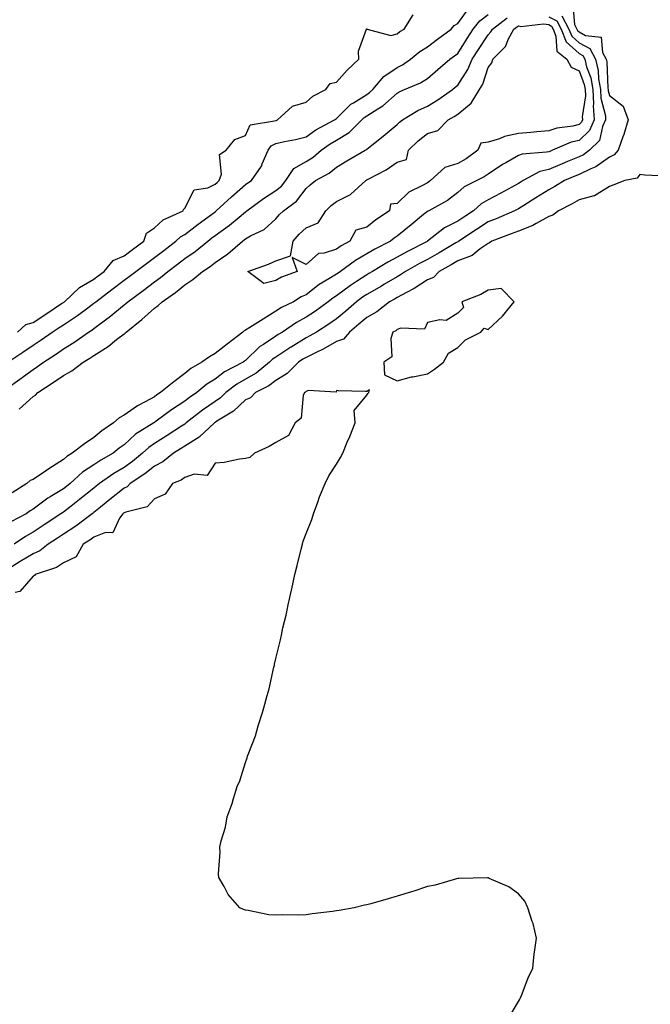
# Model space of a CAD drawing. Units: inches. Extents: x 923603 to 926243, y 7279418 to 7282058.
# Drawn here: x 924424 to 924632, y 7279970 to 7280295 of the extents above; entities that cross this region are included whole.
import ezdxf

# ---------------------------------------------------------------- set-up
doc = ezdxf.new("R2010")
doc.units = ezdxf.units.IN
doc.header["$MEASUREMENT"] = 0
doc.layers.add('Contour_92367279', color=7, linetype='Continuous', true_color=0x8cbe56)

msp = doc.modelspace()

# ---------------------------------------------------------------- linework, layer by layer
at = {"layer": 'Contour_92367279'}
for points in [[(924419.71, 7280181.92, 3253), (924424.67, 7280185.3, 3253), (924428.05, 7280187.59, 3253), (924430.66, 7280189.31, 3253), (924434.34, 7280191.92, 3253), (924436.6, 7280193.37, 3253), (924438.05, 7280194.33, 3253), (924442.63, 7280197.34, 3253), (924446.05, 7280199.92, 3253), (924448.05, 7280201.4, 3253), (924448.35, 7280201.62, 3253), (924448.7, 7280201.92, 3253), (924454.03, 7280205.93, 3253), (924458.05, 7280209, 3253), (924459.72, 7280210.24, 3253), (924461.91, 7280211.92, 3253), (924465.39, 7280214.58, 3253), (924468.05, 7280216.56, 3253), (924471.1, 7280218.86, 3253), (924475.13, 7280221.92, 3253), (924476.63, 7280223.34, 3253), (924478.05, 7280224.13, 3253), (924482.49, 7280227.48, 3253), (924486.86, 7280230.74, 3253), (924488.05, 7280231.62, 3253), (924488.23, 7280231.74, 3253), (924488.44, 7280231.92, 3253), (924493.48, 7280236.49, 3253), (924498.05, 7280240.59, 3253), (924498.82, 7280241.15, 3253), (924500.04, 7280241.92, 3253), (924503.31, 7280246.66, 3253), (924503.56, 7280247.44, 3253), (924505.55, 7280251.92, 3253), (924506.58, 7280253.39, 3253), (924508.05, 7280254.11, 3253), (924510.91, 7280254.77, 3253), (924514.51, 7280255.46, 3253), (924518.05, 7280256.38, 3253), (924521.3, 7280258.67, 3253), (924527.42, 7280261.92, 3253), (924527.75, 7280262.22, 3253), (924528.05, 7280262.4, 3253), (924532.86, 7280267.12, 3253), (924533.72, 7280267.59, 3253), (924538.05, 7280270.35, 3253), (924539.01, 7280270.96, 3253), (924540.04, 7280271.92, 3253), (924543.69, 7280276.28, 3253), (924548.05, 7280279.19, 3253), (924549.88, 7280280.09, 3253), (924552.47, 7280281.92, 3253), (924555.51, 7280284.46, 3253), (924558.05, 7280286.05, 3253), (924561.38, 7280288.58, 3253), (924565.84, 7280291.92, 3253), (924566.92, 7280293.05, 3253), (924568.05, 7280293.78, 3253), (924571.49, 7280298.48, 3253)], [(924606.05, 7280299.92, 3253), (924606.54, 7280293.42, 3253), (924607.34, 7280291.92, 3253), (924607.54, 7280291.41, 3253), (924608.05, 7280290.94, 3253), (924610.15, 7280289.82, 3253), (924615.32, 7280289.19, 3253), (924615.83, 7280284.15, 3253), (924616.99, 7280281.92, 3253), (924617.2, 7280281.07, 3253), (924617.55, 7280272.42, 3253), (924617.64, 7280271.92, 3253), (924617.66, 7280271.53, 3253), (924618.05, 7280270, 3253), (924622.59, 7280266.45, 3253), (924624.27, 7280261.92, 3253), (924622.82, 7280257.15, 3253), (924622.51, 7280256.38, 3253), (924620.95, 7280251.92, 3253), (924619.62, 7280250.35, 3253), (924618.05, 7280249.62, 3253), (924613.54, 7280246.43, 3253), (924611.91, 7280245.79, 3253), (924608.05, 7280243.89, 3253), (924606.65, 7280243.32, 3253), (924603.25, 7280241.92, 3253), (924600.07, 7280239.9, 3253), (924598.05, 7280238.83, 3253), (924593.8, 7280236.17, 3253), (924589.83, 7280233.7, 3253), (924588.05, 7280232.59, 3253), (924587.62, 7280232.36, 3253), (924586.75, 7280231.92, 3253), (924580.68, 7280229.29, 3253), (924578.05, 7280228.27, 3253), (924574.22, 7280225.75, 3253), (924568.45, 7280221.92, 3253), (924568.23, 7280221.74, 3253), (924568.05, 7280221.68, 3253), (924567.45, 7280221.32, 3253), (924561.94, 7280218.02, 3253), (924558.05, 7280215.84, 3253), (924555.47, 7280214.5, 3253), (924550.86, 7280211.92, 3253), (924549.17, 7280210.8, 3253), (924548.05, 7280210.18, 3253), (924543.68, 7280207.55, 3253), (924542.9, 7280207.07, 3253), (924538.05, 7280204.32, 3253), (924536.6, 7280203.37, 3253), (924534.65, 7280201.92, 3253), (924531.13, 7280198.83, 3253), (924528.05, 7280196.32, 3253), (924525.51, 7280194.47, 3253), (924521.47, 7280191.92, 3253), (924519.32, 7280190.65, 3253), (924518.05, 7280190.02, 3253), (924513.09, 7280186.97, 3253), (924513.04, 7280186.93, 3253), (924508.05, 7280183.64, 3253), (924507.02, 7280182.96, 3253), (924505.96, 7280181.92, 3253), (924501.59, 7280178.38, 3253), (924498.05, 7280176.39, 3253), (924495.21, 7280174.76, 3253), (924491.59, 7280171.92, 3253), (924489.78, 7280170.18, 3253), (924488.05, 7280169.03, 3253), (924483.88, 7280166.09, 3253), (924478.52, 7280161.92, 3253), (924478.27, 7280161.7, 3253), (924478.05, 7280161.56, 3253), (924476.99, 7280160.87, 3253), (924472.25, 7280157.72, 3253), (924468.05, 7280155.08, 3253), (924466.16, 7280153.81, 3253), (924464.13, 7280151.92, 3253), (924460.8, 7280149.17, 3253), (924458.05, 7280147.26, 3253), (924454.7, 7280145.27, 3253), (924449.94, 7280141.92, 3253), (924448.89, 7280141.07, 3253), (924448.05, 7280140.4, 3253), (924443.37, 7280136.6, 3253), (924440.6, 7280134.47, 3253), (924438.05, 7280132.5, 3253), (924437.68, 7280132.28, 3253), (924437.22, 7280131.92, 3253), (924431.69, 7280128.28, 3253), (924428.05, 7280125.88, 3253), (924425.53, 7280124.44, 3253), (924421.78, 7280121.92, 3253)], [(924419.41, 7280173.29, 3252), (924423.66, 7280176.31, 3252), (924428.05, 7280179.57, 3252), (924429.47, 7280180.5, 3252), (924431.45, 7280181.92, 3252), (924435.46, 7280184.51, 3252), (924438.05, 7280186.32, 3252), (924441.47, 7280188.5, 3252), (924446.36, 7280191.92, 3252), (924447.4, 7280192.57, 3252), (924448.05, 7280193.06, 3252), (924452.36, 7280196.23, 3252), (924453.16, 7280196.8, 3252), (924458.05, 7280200.88, 3252), (924458.63, 7280201.34, 3252), (924459.27, 7280201.92, 3252), (924464.33, 7280205.64, 3252), (924468.05, 7280208.48, 3252), (924470.06, 7280209.91, 3252), (924472.46, 7280211.92, 3252), (924475.64, 7280214.33, 3252), (924478.05, 7280216.16, 3252), (924481.44, 7280218.52, 3252), (924485.63, 7280221.92, 3252), (924487.01, 7280222.96, 3252), (924488.05, 7280223.74, 3252), (924492.79, 7280227.18, 3252), (924495.99, 7280229.87, 3252), (924498.05, 7280231.56, 3252), (924498.28, 7280231.69, 3252), (924498.52, 7280231.92, 3252), (924504.02, 7280235.95, 3252), (924508.05, 7280238.58, 3252), (924509.92, 7280240.05, 3252), (924511.42, 7280241.92, 3252), (924514.04, 7280245.93, 3252), (924518.05, 7280248.19, 3252), (924520.36, 7280249.61, 3252), (924523.06, 7280251.92, 3252), (924525.94, 7280254.03, 3252), (924528.05, 7280255.24, 3252), (924532.25, 7280257.72, 3252), (924536.44, 7280261.92, 3252), (924537.25, 7280262.72, 3252), (924538.05, 7280263.22, 3252), (924541.69, 7280265.56, 3252), (924543.41, 7280266.56, 3252), (924548.05, 7280270.8, 3252), (924548.77, 7280271.21, 3252), (924550.51, 7280271.92, 3252), (924555.81, 7280274.16, 3252), (924558.05, 7280275.63, 3252), (924561.44, 7280278.53, 3252), (924565.49, 7280281.92, 3252), (924566.95, 7280283.02, 3252), (924568.05, 7280283.85, 3252), (924571.15, 7280288.82, 3252), (924573.16, 7280291.92, 3252), (924575.32, 7280294.64, 3252), (924578.05, 7280296.71, 3252)], [(924602.42, 7280296.29, 3252), (924604.73, 7280291.92, 3252), (924605.65, 7280289.53, 3252), (924608.05, 7280287.37, 3252), (924611.59, 7280285.46, 3252), (924613.45, 7280281.92, 3252), (924614.36, 7280278.23, 3252), (924614.47, 7280275.5, 3252), (924615.11, 7280271.92, 3252), (924615.23, 7280269.1, 3252), (924616.73, 7280263.24, 3252), (924616.82, 7280261.92, 3252), (924615.84, 7280259.71, 3252), (924614.85, 7280255.12, 3252), (924611.49, 7280251.92, 3252), (924609.54, 7280250.44, 3252), (924608.05, 7280249.7, 3252), (924604.29, 7280248.16, 3252), (924602.53, 7280247.44, 3252), (924598.05, 7280245.59, 3252), (924595.11, 7280244.86, 3252), (924589.64, 7280241.92, 3252), (924588.67, 7280241.3, 3252), (924588.05, 7280240.92, 3252), (924585.87, 7280239.74, 3252), (924582.24, 7280237.73, 3252), (924578.05, 7280235.57, 3252), (924575.75, 7280234.22, 3252), (924573.25, 7280231.92, 3252), (924570.11, 7280229.86, 3252), (924568.05, 7280228.5, 3252), (924563.7, 7280226.28, 3252), (924558.14, 7280221.92, 3252), (924558.05, 7280221.87, 3252), (924557.94, 7280221.81, 3252), (924551.45, 7280218.51, 3252), (924548.05, 7280216.66, 3252), (924544.97, 7280215, 3252), (924539.95, 7280211.92, 3252), (924538.77, 7280211.2, 3252), (924538.05, 7280210.79, 3252), (924534.7, 7280208.56, 3252), (924532.7, 7280207.27, 3252), (924528.05, 7280203.9, 3252), (924526.83, 7280203.14, 3252), (924525.3, 7280201.92, 3252), (924521.14, 7280198.82, 3252), (924518.05, 7280196.81, 3252), (924514.86, 7280195.11, 3252), (924510.24, 7280191.92, 3252), (924508.88, 7280191.1, 3252), (924508.05, 7280190.55, 3252), (924503.96, 7280187.83, 3252), (924502.83, 7280187.14, 3252), (924498.05, 7280182.51, 3252), (924497.72, 7280182.25, 3252), (924497.29, 7280181.92, 3252), (924491.19, 7280178.78, 3252), (924488.05, 7280176.41, 3252), (924485.28, 7280174.69, 3252), (924481.98, 7280171.92, 3252), (924479.66, 7280170.31, 3252), (924478.05, 7280169.08, 3252), (924473.7, 7280166.27, 3252), (924468.58, 7280162.45, 3252), (924468.05, 7280162.07, 3252), (924467.96, 7280162.01, 3252), (924467.83, 7280161.92, 3252), (924461.8, 7280158.18, 3252), (924458.05, 7280154.72, 3252), (924456.41, 7280153.56, 3252), (924454.39, 7280151.92, 3252), (924450.34, 7280149.63, 3252), (924448.05, 7280148.06, 3252), (924444.34, 7280145.63, 3252), (924440.3, 7280141.92, 3252), (924439.07, 7280140.9, 3252), (924438.05, 7280140.12, 3252), (924433.67, 7280137.54, 3252), (924432.87, 7280137.11, 3252), (924428.05, 7280133.49, 3252), (924427.09, 7280132.88, 3252), (924425.72, 7280131.92, 3252), (924420.74, 7280129.23, 3252)], [(924598.05, 7280295.9, 3251), (924600.71, 7280294.59, 3251), (924602.13, 7280291.92, 3251), (924603.77, 7280287.64, 3251), (924608.05, 7280283.8, 3251), (924609.27, 7280283.14, 3251), (924609.91, 7280281.92, 3251), (924610.52, 7280279.46, 3251), (924611.89, 7280275.76, 3251), (924612.57, 7280271.92, 3251), (924612.78, 7280267.18, 3251), (924612.69, 7280266.56, 3251), (924613, 7280261.92, 3251), (924611.48, 7280258.48, 3251), (924608.05, 7280255.15, 3251), (924605.45, 7280254.53, 3251), (924599.31, 7280251.92, 3251), (924598.42, 7280251.55, 3251), (924598.05, 7280251.4, 3251), (924597.36, 7280251.24, 3251), (924589.33, 7280250.64, 3251), (924588.05, 7280250.13, 3251), (924583.87, 7280247.74, 3251), (924582.81, 7280247.16, 3251), (924578.05, 7280244.03, 3251), (924576.81, 7280243.16, 3251), (924574.31, 7280241.92, 3251), (924570.14, 7280239.83, 3251), (924568.05, 7280237.96, 3251), (924564.64, 7280235.33, 3251), (924558.52, 7280231.92, 3251), (924558.19, 7280231.78, 3251), (924558.05, 7280231.68, 3251), (924556.8, 7280230.66, 3251), (924552.65, 7280227.32, 3251), (924548.05, 7280223.6, 3251), (924547.06, 7280222.92, 3251), (924545.86, 7280221.92, 3251), (924540.71, 7280219.26, 3251), (924538.05, 7280217.69, 3251), (924534.4, 7280215.57, 3251), (924529.42, 7280211.92, 3251), (924528.59, 7280211.38, 3251), (924528.05, 7280210.99, 3251), (924525.55, 7280209.42, 3251), (924522.41, 7280207.56, 3251), (924518.05, 7280204.21, 3251), (924516.46, 7280203.51, 3251), (924513.88, 7280201.92, 3251), (924509.95, 7280200.02, 3251), (924508.05, 7280198.78, 3251), (924503.85, 7280196.12, 3251), (924499.54, 7280193.41, 3251), (924498.05, 7280192.48, 3251), (924497.64, 7280192.33, 3251), (924497.2, 7280191.92, 3251), (924492.03, 7280187.94, 3251), (924488.05, 7280184.83, 3251), (924486.24, 7280183.73, 3251), (924483.68, 7280181.92, 3251), (924480.1, 7280179.88, 3251), (924478.05, 7280178.21, 3251), (924474.43, 7280175.53, 3251), (924470.09, 7280171.92, 3251), (924468.83, 7280171.14, 3251), (924468.05, 7280170.56, 3251), (924465, 7280168.87, 3251), (924462.41, 7280167.55, 3251), (924458.05, 7280164.53, 3251), (924456.39, 7280163.58, 3251), (924454.5, 7280161.92, 3251), (924450.7, 7280159.27, 3251), (924448.05, 7280157.15, 3251), (924444.95, 7280155.02, 3251), (924440.92, 7280151.92, 3251), (924439.13, 7280150.84, 3251), (924438.05, 7280149.87, 3251), (924433.23, 7280146.74, 3251), (924432.14, 7280146.01, 3251), (924428.05, 7280143.29, 3251), (924427.07, 7280142.9, 3251), (924426.01, 7280141.92, 3251), (924421.12, 7280138.85, 3251)], [(924422.89, 7280191.92, 3254), (924425.6, 7280194.37, 3254), (924428.05, 7280195.11, 3254), (924432.19, 7280197.79, 3254), (924437.44, 7280201.31, 3254), (924438.05, 7280201.71, 3254), (924438.17, 7280201.79, 3254), (924438.34, 7280201.92, 3254), (924443.35, 7280206.62, 3254), (924448.05, 7280209.31, 3254), (924449.53, 7280210.44, 3254), (924451.48, 7280211.92, 3254), (924454.41, 7280215.56, 3254), (924458.05, 7280217.08, 3254), (924460.8, 7280219.17, 3254), (924464.51, 7280221.92, 3254), (924465.42, 7280224.55, 3254), (924468.05, 7280226.26, 3254), (924470.98, 7280228.98, 3254), (924477.52, 7280231.92, 3254), (924477.6, 7280232.37, 3254), (924478.05, 7280232.81, 3254), (924481.15, 7280238.82, 3254), (924485.66, 7280239.53, 3254), (924488.05, 7280240.67, 3254), (924488.71, 7280241.27, 3254), (924489.44, 7280241.92, 3254), (924490.13, 7280244, 3254), (924489.5, 7280250.47, 3254), (924491.7, 7280251.92, 3254), (924494.51, 7280255.46, 3254), (924498.05, 7280256.76, 3254), (924499.64, 7280260.33, 3254), (924507.69, 7280261.57, 3254), (924508.05, 7280261.73, 3254), (924508.2, 7280261.77, 3254), (924508.68, 7280261.92, 3254), (924513.55, 7280266.42, 3254), (924518.05, 7280267.77, 3254), (924520.25, 7280269.72, 3254), (924524.58, 7280271.92, 3254), (924526.04, 7280273.93, 3254), (924528.05, 7280274.42, 3254), (924531.59, 7280278.38, 3254), (924535.41, 7280281.92, 3254), (924535.34, 7280284.63, 3254), (924538, 7280291.87, 3254), (924538, 7280291.92, 3254), (924538.02, 7280291.95, 3254), (924538.05, 7280291.97, 3254), (924538.09, 7280291.96, 3254), (924538.15, 7280291.92, 3254), (924545.96, 7280289.83, 3254), (924548.05, 7280290.36, 3254), (924548.91, 7280291.06, 3254), (924550.39, 7280291.92, 3254), (924553.38, 7280296.59, 3254)], [(924423.46, 7280166.51, 3251), (924428.05, 7280170.59, 3251), (924428.88, 7280171.09, 3251), (924429.62, 7280171.92, 3251), (924434.71, 7280175.25, 3251), (924438.05, 7280177.6, 3251), (924440.85, 7280179.12, 3251), (924444.58, 7280181.92, 3251), (924446.72, 7280183.25, 3251), (924448.05, 7280184.17, 3251), (924452.77, 7280187.19, 3251), (924455.53, 7280189.4, 3251), (924458.05, 7280191.36, 3251), (924458.41, 7280191.56, 3251), (924458.68, 7280191.92, 3251), (924463.88, 7280196.08, 3251), (924468.05, 7280199.81, 3251), (924469.32, 7280200.65, 3251), (924470.64, 7280201.92, 3251), (924475.02, 7280204.95, 3251), (924478.05, 7280207.45, 3251), (924480.73, 7280209.24, 3251), (924483.94, 7280211.92, 3251), (924486.39, 7280213.58, 3251), (924488.05, 7280214.9, 3251), (924492.22, 7280217.75, 3251), (924497.1, 7280221.92, 3251), (924497.65, 7280222.32, 3251), (924498.05, 7280222.64, 3251), (924499.74, 7280223.61, 3251), (924504.23, 7280225.74, 3251), (924508.05, 7280229.26, 3251), (924509.3, 7280230.67, 3251), (924510.64, 7280231.92, 3251), (924514.92, 7280235.05, 3251), (924518.05, 7280239.23, 3251), (924519.44, 7280240.52, 3251), (924521.2, 7280241.92, 3251), (924525.61, 7280244.36, 3251), (924528.05, 7280246.38, 3251), (924531.49, 7280248.47, 3251), (924537.52, 7280251.92, 3251), (924537.88, 7280252.1, 3251), (924538.05, 7280252.26, 3251), (924539.73, 7280253.6, 3251), (924543.44, 7280256.53, 3251), (924548.05, 7280260.38, 3251), (924548.84, 7280261.13, 3251), (924549.87, 7280261.92, 3251), (924554.92, 7280265.05, 3251), (924558.05, 7280266.5, 3251), (924561.45, 7280268.52, 3251), (924566.31, 7280271.92, 3251), (924567.25, 7280272.72, 3251), (924568.05, 7280273.39, 3251), (924571.42, 7280278.55, 3251), (924572.83, 7280281.92, 3251), (924574.85, 7280285.12, 3251), (924578.05, 7280290.02, 3251), (924578.99, 7280290.97, 3251), (924579.5, 7280291.92, 3251), (924584.34, 7280295.63, 3251)], [(924636.63, 7280243.35, 3254), (924629.77, 7280243.64, 3254), (924628.05, 7280243.87, 3254), (924627.22, 7280242.74, 3254), (924623.16, 7280241.92, 3254), (924619.51, 7280240.46, 3254), (924618.05, 7280239.97, 3254), (924613.14, 7280236.83, 3254), (924612.97, 7280236.84, 3254), (924608.05, 7280235.56, 3254), (924605.78, 7280234.19, 3254), (924601.23, 7280231.92, 3254), (924599.46, 7280230.51, 3254), (924598.05, 7280230.07, 3254), (924593.89, 7280227.77, 3254), (924592.86, 7280227.11, 3254), (924588.05, 7280225.25, 3254), (924585.69, 7280224.27, 3254), (924579.28, 7280221.92, 3254), (924578.57, 7280221.4, 3254), (924578.05, 7280221.18, 3254), (924575.48, 7280219.34, 3254), (924572.78, 7280217.19, 3254), (924568.05, 7280215.37, 3254), (924565.88, 7280214.09, 3254), (924561.96, 7280211.92, 3254), (924560.07, 7280209.91, 3254), (924558.05, 7280209.12, 3254), (924553.66, 7280206.3, 3254), (924551.14, 7280205.01, 3254), (924548.05, 7280203.31, 3254), (924547.18, 7280202.79, 3254), (924545.61, 7280201.92, 3254), (924541.42, 7280198.55, 3254), (924538.05, 7280196.71, 3254), (924535.49, 7280194.48, 3254), (924532.34, 7280191.92, 3254), (924530.36, 7280189.61, 3254), (924528.05, 7280188.77, 3254), (924523.67, 7280186.3, 3254), (924521.33, 7280185.2, 3254), (924518.05, 7280183.56, 3254), (924517.03, 7280182.94, 3254), (924515.53, 7280181.92, 3254), (924511.78, 7280178.19, 3254), (924508.05, 7280175.88, 3254), (924505.82, 7280174.15, 3254), (924501.32, 7280171.92, 3254), (924499.71, 7280170.25, 3254), (924498.05, 7280169.55, 3254), (924494.15, 7280165.82, 3254), (924488.59, 7280162.46, 3254), (924488.05, 7280162.1, 3254), (924487.94, 7280162.03, 3254), (924487.81, 7280161.92, 3254), (924482.78, 7280157.19, 3254), (924478.05, 7280154.3, 3254), (924476.61, 7280153.36, 3254), (924474.29, 7280151.92, 3254), (924470.86, 7280149.11, 3254), (924468.05, 7280147.69, 3254), (924464.87, 7280145.1, 3254), (924460.09, 7280141.92, 3254), (924459.1, 7280140.87, 3254), (924458.05, 7280140.37, 3254), (924453.37, 7280136.6, 3254), (924450.25, 7280134.13, 3254), (924448.05, 7280132.37, 3254), (924447.8, 7280132.17, 3254), (924447.47, 7280131.92, 3254), (924442.09, 7280127.88, 3254), (924438.05, 7280125.23, 3254), (924436.05, 7280123.91, 3254), (924433.02, 7280121.92, 3254), (924430.24, 7280119.73, 3254), (924428.05, 7280118.75, 3254), (924423.82, 7280116.15, 3254), (924419.81, 7280113.68, 3254)], [(924584.7, 7279965.28, 3255), (924588.05, 7279970.95, 3255), (924588.41, 7279971.56, 3255), (924588.64, 7279971.92, 3255), (924589.06, 7279972.94, 3255), (924591.24, 7279978.73, 3255), (924592.79, 7279981.92, 3255), (924593.28, 7279986.69, 3255), (924593.42, 7279987.28, 3255), (924594.01, 7279991.92, 3255), (924592.88, 7279996.74, 3255), (924592.63, 7279997.35, 3255), (924591.17, 7280001.92, 3255), (924590.16, 7280004.03, 3255), (924588.05, 7280006.54, 3255), (924584.89, 7280008.76, 3255), (924578.37, 7280011.6, 3255), (924578.05, 7280011.76, 3255), (924577.9, 7280011.77, 3255), (924568.4, 7280011.57, 3255), (924568.05, 7280011.6, 3255), (924567.63, 7280011.5, 3255), (924560.59, 7280009.37, 3255), (924558.05, 7280008.87, 3255), (924553.53, 7280007.41, 3255), (924552.83, 7280007.14, 3255), (924548.05, 7280005.73, 3255), (924545.14, 7280004.83, 3255), (924539.36, 7280003.24, 3255), (924538.05, 7280002.86, 3255), (924537.26, 7280002.71, 3255), (924533.88, 7280001.92, 3255), (924528.95, 7280001.02, 3255), (924528.05, 7280000.84, 3255), (924526.78, 7280000.65, 3255), (924520.08, 7279999.89, 3255), (924518.05, 7279999.6, 3255), (924515.61, 7279999.49, 3255), (924510.44, 7279999.53, 3255), (924508.05, 7279999.41, 3255), (924505.72, 7279999.6, 3255), (924498.97, 7280001, 3255), (924498.05, 7280001.1, 3255), (924497.42, 7280001.3, 3255), (924496.25, 7280001.92, 3255), (924492.38, 7280006.25, 3255), (924491.05, 7280008.92, 3255), (924489.3, 7280011.92, 3255), (924489.22, 7280013.09, 3255), (924489.74, 7280020.23, 3255), (924489.64, 7280021.92, 3255), (924490.1, 7280023.97, 3255), (924491.47, 7280028.5, 3255), (924492.07, 7280031.92, 3255), (924493.69, 7280036.29, 3255), (924494.09, 7280037.96, 3255), (924495.31, 7280041.92, 3255), (924496.17, 7280043.8, 3255), (924498.05, 7280049.85, 3255), (924498.62, 7280051.35, 3255), (924498.77, 7280051.92, 3255), (924499.12, 7280052.99, 3255), (924501.32, 7280058.65, 3255), (924502.27, 7280061.92, 3255), (924503.68, 7280066.3, 3255), (924504.07, 7280067.94, 3255), (924505.2, 7280071.92, 3255), (924505.84, 7280074.13, 3255), (924507.43, 7280081.3, 3255), (924507.59, 7280081.92, 3255), (924507.68, 7280082.29, 3255), (924508.05, 7280084.18, 3255), (924509.61, 7280090.36, 3255), (924509.92, 7280091.92, 3255), (924510.4, 7280094.27, 3255), (924511.48, 7280098.48, 3255), (924512.11, 7280101.92, 3255), (924513.25, 7280106.72, 3255), (924513.33, 7280107.2, 3255), (924514.37, 7280111.92, 3255), (924515.13, 7280114.83, 3255), (924516.4, 7280120.28, 3255), (924516.82, 7280121.92, 3255), (924517.08, 7280122.89, 3255), (924518.05, 7280125.48, 3255), (924519.92, 7280130.05, 3255), (924520.52, 7280131.92, 3255), (924521.91, 7280135.79, 3255), (924522.46, 7280137.52, 3255), (924524.33, 7280141.92, 3255), (924525.53, 7280144.44, 3255), (924528.05, 7280148.32, 3255), (924529.41, 7280150.56, 3255), (924530.16, 7280151.92, 3255), (924531.65, 7280155.52, 3255), (924532.5, 7280157.48, 3255), (924534.28, 7280161.92, 3255), (924533.96, 7280166.01, 3255), (924538.05, 7280171.13, 3255), (924538.37, 7280171.6, 3255), (924538.75, 7280171.92, 3255), (924538.96, 7280172.83, 3255), (924538.05, 7280172.29, 3255), (924537.66, 7280172.31, 3255), (924528.68, 7280172.55, 3255), (924528.05, 7280172.59, 3255), (924527.94, 7280172.03, 3255), (924518.72, 7280172.59, 3255), (924518.05, 7280172.3, 3255), (924517.86, 7280172.12, 3255), (924517.5, 7280171.92, 3255), (924517.13, 7280171, 3255), (924516.43, 7280163.53, 3255), (924514.42, 7280161.92, 3255), (924512.23, 7280157.74, 3255), (924508.05, 7280155.45, 3255), (924505.87, 7280154.1, 3255), (924501.08, 7280151.92, 3255), (924499.49, 7280150.47, 3255), (924498.05, 7280150.17, 3255), (924496.06, 7280149.93, 3255), (924491.08, 7280148.89, 3255), (924488.05, 7280148.59, 3255), (924485.42, 7280144.55, 3255), (924481.11, 7280144.98, 3255), (924478.05, 7280143.96, 3255), (924476.9, 7280143.07, 3255), (924474.02, 7280141.92, 3255), (924471.6, 7280138.37, 3255), (924468.05, 7280136.92, 3255), (924465.7, 7280134.27, 3255), (924458.62, 7280132.49, 3255), (924458.05, 7280132.22, 3255), (924457.88, 7280132.09, 3255), (924457.67, 7280131.92, 3255), (924456.57, 7280130.44, 3255), (924454.28, 7280125.69, 3255), (924451.88, 7280125.75, 3255), (924448.05, 7280124.25, 3255), (924446.71, 7280123.27, 3255), (924444.59, 7280121.92, 3255), (924442.21, 7280117.76, 3255), (924438.05, 7280115.77, 3255), (924435.81, 7280114.16, 3255), (924428.77, 7280111.92, 3255), (924428.46, 7280111.52, 3255), (924428.05, 7280111.36, 3255), (924423.63, 7280106.33, 3255), (924422.08, 7280105.95, 3255)]]:
    msp.add_polyline3d(points, dxfattribs=at)
for points in [[(924508.05, 7280208.94, 3250), (924504.07, 7280207.95, 3250), (924498.89, 7280211.92, 3250), (924505.66, 7280214.31, 3250), (924508.05, 7280215.46, 3250), (924512.96, 7280217.01, 3250), (924513.76, 7280221.92, 3250), (924515.79, 7280224.19, 3250), (924518.05, 7280226.3, 3250), (924522.06, 7280227.91, 3250), (924524.51, 7280231.92, 3250), (924526.34, 7280233.63, 3250), (924528.05, 7280235.02, 3250), (924532.72, 7280237.25, 3250), (924537.71, 7280241.92, 3250), (924537.92, 7280242.05, 3250), (924538.05, 7280242.13, 3250), (924538.52, 7280242.39, 3250), (924544.47, 7280245.5, 3250), (924548.05, 7280247.98, 3250), (924551.15, 7280248.82, 3250), (924551.79, 7280251.92, 3250), (924554.99, 7280254.99, 3250), (924558.05, 7280257.39, 3250), (924561.49, 7280258.48, 3250), (924564.94, 7280261.92, 3250), (924566.93, 7280263.04, 3250), (924568.05, 7280263.8, 3250), (924572.51, 7280267.47, 3250), (924575.26, 7280271.92, 3250), (924576.29, 7280273.68, 3250), (924578.05, 7280279.2, 3250), (924579.26, 7280280.72, 3250), (924579.65, 7280281.92, 3250), (924583.8, 7280286.17, 3250), (924584.8, 7280288.67, 3250), (924586.54, 7280291.92, 3250), (924587.39, 7280292.57, 3250), (924588.05, 7280292.97, 3250), (924588.87, 7280292.74, 3250), (924596.36, 7280293.61, 3250), (924598.05, 7280293.36, 3250), (924599.01, 7280292.88, 3250), (924599.51, 7280291.92, 3250), (924600.43, 7280289.54, 3250), (924600.73, 7280284.6, 3250), (924604.05, 7280281.92, 3250), (924605.48, 7280279.35, 3250), (924608.05, 7280278.14, 3250), (924609.73, 7280273.6, 3250), (924610.03, 7280271.92, 3250), (924610.13, 7280269.84, 3250), (924609.11, 7280262.98, 3250), (924609.19, 7280261.92, 3250), (924608.84, 7280261.13, 3250), (924608.05, 7280260.37, 3250), (924606, 7280259.88, 3250), (924600.77, 7280259.2, 3250), (924598.05, 7280258.32, 3250), (924594.09, 7280257.96, 3250), (924592.21, 7280257.75, 3250), (924588.05, 7280257.39, 3250), (924583.53, 7280256.44, 3250), (924581.82, 7280255.69, 3250), (924578.05, 7280254.54, 3250), (924575.7, 7280254.27, 3250), (924574.63, 7280251.92, 3250), (924570.84, 7280249.13, 3250), (924568.05, 7280247.59, 3250), (924563.77, 7280246.2, 3250), (924559.1, 7280241.92, 3250), (924558.52, 7280241.45, 3250), (924558.05, 7280241.17, 3250), (924556.24, 7280240.11, 3250), (924551.94, 7280238.03, 3250), (924548.05, 7280234.34, 3250), (924545.87, 7280234.1, 3250), (924545.51, 7280231.92, 3250), (924541.02, 7280228.95, 3250), (924538.05, 7280226.54, 3250), (924534.48, 7280225.49, 3250), (924532.43, 7280221.92, 3250), (924529.59, 7280220.39, 3250), (924528.05, 7280219.3, 3250), (924524.04, 7280217.91, 3250), (924522.19, 7280217.78, 3250), (924518.05, 7280214.24, 3250), (924513.42, 7280216.56, 3250), (924515.11, 7280211.92, 3250), (924509.95, 7280210.02, 3250)], [(924558.05, 7280178.17, 3255), (924560.34, 7280179.63, 3255), (924563.4, 7280181.92, 3255), (924564.98, 7280184.99, 3255), (924568.05, 7280186.86, 3255), (924570.6, 7280189.36, 3255), (924575.67, 7280191.92, 3255), (924576.8, 7280193.18, 3255), (924578.05, 7280192.71, 3255), (924582.77, 7280197.2, 3255), (924586.65, 7280201.92, 3255), (924582.39, 7280206.26, 3255), (924578.05, 7280205.71, 3255), (924575.7, 7280204.26, 3255), (924569.46, 7280201.92, 3255), (924570, 7280199.97, 3255), (924568.05, 7280198.19, 3255), (924564.22, 7280195.76, 3255), (924562.12, 7280195.99, 3255), (924558.05, 7280195.02, 3255), (924557.12, 7280192.85, 3255), (924549.32, 7280193.19, 3255), (924548.05, 7280192.7, 3255), (924547.61, 7280192.36, 3255), (924546.68, 7280191.92, 3255), (924545.95, 7280189.81, 3255), (924546.29, 7280183.69, 3255), (924543.65, 7280181.92, 3255), (924543.95, 7280177.82, 3255), (924548.05, 7280175.83, 3255), (924552.86, 7280177.11, 3255), (924553.29, 7280177.16, 3255)]]:
    msp.add_polyline3d(points, close=True, dxfattribs=at)

doc.saveas('drawing.dxf')
